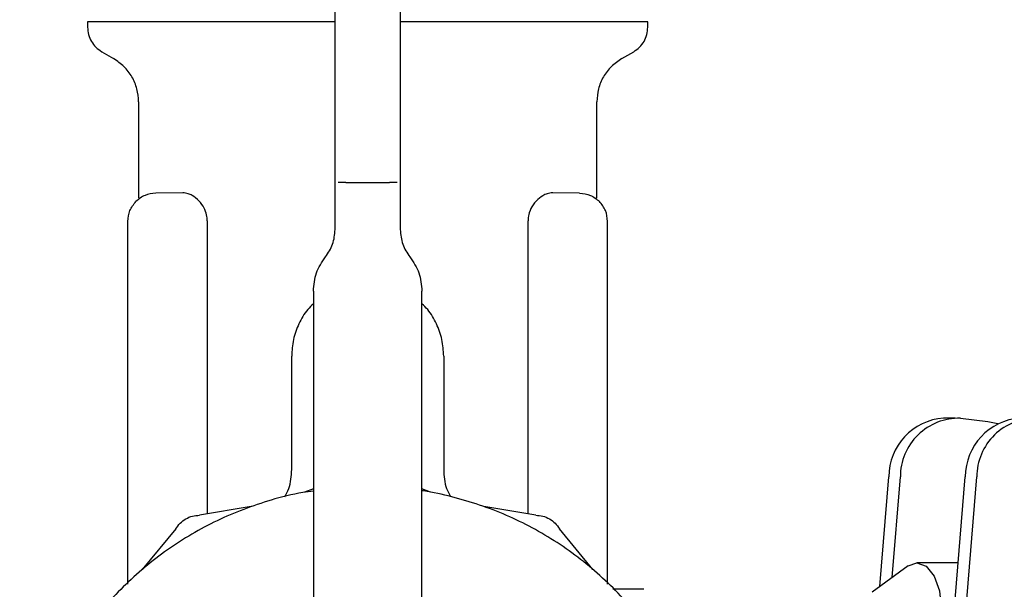
# Model space of a CAD drawing. Units: inches. Extents: x 0.4 to 16.6, y 0.2 to 10.8.
# Drawn here: x 8 to 8.1, y 5.4 to 5.4 of the extents above; entities that cross this region are included whole.
import ezdxf

# ---------------------------------------------------------------- set-up
doc = ezdxf.new("R2010")
doc.units = ezdxf.units.IN
doc.header["$MEASUREMENT"] = 0
doc.layers.add('WH', color=7, linetype='Continuous')

msp = doc.modelspace()

# ---------------------------------------------------------------- linework, layer by layer
at = {"layer": 'WH', "linetype": 'Continuous', "lineweight": 25}
for p, q in [((8.016227660128406, 5.404779160207633), (8.016227660128406, 5.404288127431938)), ((8.038668605010294, 5.402123567874406), (8.038668605010294, 5.404736636362101)), ((8.06701506170321, 5.404288127431938), (8.06701506170321, 5.404779160207633)), ((8.044574116821318, 5.403544023986522), (8.044574116821318, 5.401334498359979)), ((8.01750718768746, 5.402071920689969), (8.018589864852816, 5.401446836737107)), ((8.038668605010294, 5.398687952796212), (8.038668605010294, 5.402123567874406)), ((8.044574116821318, 5.401334498359979), (8.044574116821318, 5.398687952796212)), ((8.0646528569788, 5.401446836737107), (8.065735534144153, 5.40207192068997)), ((8.038668605010294, 5.394636318693808), (8.038668605010294, 5.398687952796212)), ((8.044574116821318, 5.398687952796212), (8.044574116821318, 5.394636318693808)), ((8.020853644290291, 5.39752585557824), (8.020853644290291, 5.388788594343365)), ((8.062389077556837, 5.388788594111585), (8.062389077556837, 5.39752585557824)), ((8.038668605010294, 5.390212231073775), (8.038668605010294, 5.394636318693808)), ((8.044574116821318, 5.394636318693808), (8.044574116821318, 5.390212231073775)), ((8.038668605010294, 5.385937481319338), (8.03866860509067, 5.390212231073775)), ((8.0396528569788, 5.390212231073775), (8.043589864852814, 5.390212231073775)), ((8.044574116740943, 5.390212231073775), (8.044574116821318, 5.385937481319338)), ((8.024850030927315, 5.38927144246756), (8.022406115862205, 5.389250114743895)), ((8.0608366059753, 5.38925011541885), (8.05839269091019, 5.389271443142515)), ((8.020963475694987, 5.388788594344583), (8.02092493708672, 5.38876195320351)), ((8.044574085725023, 5.388319593246903), (8.044574115762114, 5.388318668791841)), ((8.062279246474914, 5.388788594112675), (8.062317784614057, 5.388761953298539)), ((8.01986939241187, 5.353795528486066), (8.01986939241187, 5.386691159078158)), ((8.027079461124584, 5.386731942716173), (8.027079459545025, 5.360160933338316)), ((8.056163262487225, 5.360158825183445), (8.056163261067228, 5.386731942715308)), ((8.063373329419743, 5.353789938122782), (8.063373329419743, 5.386691159078158)), ((8.036700101234036, 5.380369711388735), (8.036700101234036, 5.342444915395583)), ((8.046542620597577, 5.342444915395588), (8.046542620597577, 5.380369711388735)), ((8.034731597136279, 5.364199259285761), (8.034731597136279, 5.374464199577711)), ((8.048511124695334, 5.374464199577711), (8.048511124695334, 5.364199259285742)), ((8.094881974651797, 5.368857012932478), (8.093831350183477, 5.368857012932478)), ((8.095360028087292, 5.368829894224576), (8.097845597876196, 5.368547244142623)), ((8.097845597876196, 5.368547244142623), (8.098737091591039, 5.36834796233906)), ((8.088051218680356, 5.353569016788597), (8.088860210605668, 5.36351680128536)), ((8.089168452840047, 5.354388084117235), (8.089910835073988, 5.36351680128536)), ((8.093700450368566, 5.337769345049671), (8.09579433209658, 5.36351680128536)), ((8.094741521448723, 5.337651871631624), (8.0968449565649, 5.36351680128536)), ((8.036700101234036, 5.362426796228661), (8.035905720103433, 5.36213136992851)), ((8.047324537921547, 5.362131369928708), (8.046542620597577, 5.362422161002521)), ((8.031072493367766, 5.360836310728056), (8.026374506345022, 5.360041698250074)), ((8.056855751679926, 5.360041698250277), (8.052157764657107, 5.36083631072787)), ((8.024220655159386, 5.358798171688452), (8.02118350705622, 5.355126901818847)), ((8.06204675096886, 5.355126901818994), (8.05900960286539, 5.358798171688356)), ((8.09060845529367, 5.355443779517067), (8.087357800243279, 5.35306065747828)), ((8.095160915253519, 5.355727979105271), (8.091412388688235, 5.355727979105271)), ((8.066644709814335, 5.353325862788576), (8.063851926122194, 5.353350236089033))]:
    msp.add_line(p, q, dxfattribs=at)
at = {"layer": 'WH', "linetype": 'Continuous', "lineweight": 25, "flags": 128}
msp.add_lwpolyline([(8.09060845529367, 5.355443779517067), (8.091412388688235, 5.355727979105271), (8.09225670750133, 5.355413307881401), (8.092972486428897, 5.354517200051121), (8.093450754617772, 5.353176079908355), (8.093618700071708, 5.351594120837555), (8.093450754617772, 5.350012161766754), (8.092972486428897, 5.348671041623987), (8.09225670750133, 5.347774933793709), (8.091412388688235, 5.347460262569838), (8.09060845529367, 5.347744462158041)], dxfattribs=at)
at = {"layer": 'WH', "linetype": 'Continuous', "lineweight": 25}
for centre, radius, start, end in [((8.094235390367269, 5.363497003515405), 0.005375216220881641, 94.31083174722998, 179.7889701213411), ((8.095214929486723, 5.363527773486182), 0.005304105761426096, 88.43242668061546, 180.1185235128685), ((8.101169511858181, 5.363497003515405), 0.005375216220881774, 94.31083174724886, 179.7889701213411), ((8.102149050977635, 5.36352777348618), 0.005304105761427823, 88.43242668063516, 180.1185235128493)]:
    msp.add_arc(centre, radius, start, end, dxfattribs=at)
msp.add_open_spline([(8.038668605010294, 5.404736636362101), (8.038668605010296, 5.405370934167558), (8.038668605010294, 5.406639529778406), (8.038668605010294, 5.406830300703896), (8.038668605010294, 5.406925686166635)], degree=3, dxfattribs=at)
for points, knots in [([(8.044574116821318, 5.406925686166635), (8.044574116821318, 5.406896089580579), (8.044574116821318, 5.406842453285187), (8.044574116821318, 5.406467027603938), (8.044574116821318, 5.405672715663812), (8.044574116821318, 5.404479295708859), (8.044574116821318, 5.403544023986522)], [0, 0, 0, 0, 0.2128867083264761, 0.3858030906333961, 0.5186597987620188, 1, 1, 1, 1]), ([(8.038681042939897, 5.404779160207633), (8.03835623176376, 5.404779160207633), (8.037706609261193, 5.404779160207632), (8.036739196193057, 5.404779160207633), (8.035458384345786, 5.404779160207632), (8.03387854177439, 5.404779160207633), (8.032029145365255, 5.404779160207633), (8.030237108106729, 5.404779160207632), (8.02880074639299, 5.404779160207633), (8.027691341188495, 5.404779160207632), (8.026880309051979, 5.404779160207633), (8.026091443673964, 5.404779160207633), (8.025325756662316, 5.404779160207632), (8.024337008333129, 5.404779160207633), (8.023164531456706, 5.404779160207632), (8.021867860337107, 5.404779160207633), (8.020886190812185, 5.404779160207633), (8.02016372817122, 5.404779160207632), (8.019654068465368, 5.404779160207633), (8.019177425470005, 5.404779160207632), (8.018734311391958, 5.404779160207633), (8.018188898998016, 5.404779160207632), (8.017713279432897, 5.404779160207633), (8.017360113253682, 5.404779160207632), (8.017038679267888, 5.404779160207633), (8.016770750522262, 5.404779160207633), (8.016480793360554, 5.404779160207632), (8.01628801226897, 5.404779160207633), (8.016223410693282, 5.404779160207633), (8.016228151270228, 5.404779160207633), (8.016228355664177, 5.404779160207633)], [0, 0, 0, 0, 0.02659397722776861, 0.05318796676070753, 0.07978195939339075, 0.1329997007074327, 0.1862177348416163, 0.2394355061676416, 0.2926535044310716, 0.3192474643436011, 0.3458414613715146, 0.3724354561346808, 0.3990294137190124, 0.425623379410895, 0.4788414571026987, 0.5320591890541909, 0.5852772338215437, 0.6118711904067368, 0.638465179930679, 0.6650591786420432, 0.6916531420968217, 0.718247109807875, 0.7714651626152139, 0.7980591183128596, 0.8113542408788724, 0.8645722318986047, 0.8911662102240291, 0.9443841508857053, 0.9976020760237492, 1, 1, 1, 1]), ([(8.016227660128406, 5.404288127431938), (8.016244603573156, 5.404064677482703), (8.016278489745227, 5.403617787045699), (8.01654804499168, 5.4029956220698), (8.01695231898846, 5.402451370676657), (8.017322228998632, 5.402198405698297), (8.01750718768746, 5.40207192068997)], [0, 0, 0, 0, 0.2500111047252983, 0.5000116233155326, 0.7500008325306081, 1, 1, 1, 1]), ([(8.067014375226378, 5.404779160207633), (8.067013994422354, 5.404779160207632), (8.06701268767811, 5.404779160207632), (8.066983142006826, 5.404779160207633), (8.06692306692553, 5.404779160207633), (8.066838933386347, 5.404779160207632), (8.066688157256912, 5.404779160207633), (8.06637850826288, 5.404779160207633), (8.065858392532624, 5.404779160207632), (8.06530426168076, 5.404779160207632), (8.064854650895265, 5.404779160207633), (8.064511949536515, 5.404779160207633), (8.064147780437176, 5.404779160207632), (8.06352015278891, 5.404779160207633), (8.062825866454327, 5.404779160207632), (8.061879897234814, 5.404779160207633), (8.06085681158051, 5.404779160207633), (8.059514011520092, 5.404779160207632), (8.058063800842659, 5.404779160207633), (8.056515321977244, 5.404779160207632), (8.055150378295115, 5.404779160207633), (8.054019369124106, 5.404779160207632), (8.053152782861808, 5.404779160207632), (8.052268886405404, 5.404779160207633), (8.051369060076393, 5.404779160207633), (8.050149622724403, 5.404779160207633), (8.04859144981619, 5.404779160207633), (8.047157770621046, 5.404779160207632), (8.046032130542129, 5.404779160207633), (8.045332468795278, 5.404779160207633), (8.044790675103906, 5.404779160207633), (8.044574116821318, 5.404779160207633)], [0, 0, 0, 0, 0.01094095563223002, 0.03754432704777411, 0.06414762250343176, 0.07744741225513525, 0.1040507478139567, 0.1572873324432863, 0.210523999400194, 0.263760431388598, 0.2903637828010142, 0.3036635756855502, 0.3302668766216016, 0.356870192980397, 0.4101069122494135, 0.4367102095962462, 0.489946933908348, 0.5431833450160461, 0.5964201101094949, 0.6496565220208519, 0.7028932779097492, 0.7294965751852529, 0.7560998989677268, 0.7827032435625556, 0.8093065497314972, 0.8359098553251174, 0.8891465841535509, 0.9423830227364475, 0.9556828190813422, 0.9822861492450062, 1, 1, 1, 1]), ([(8.065735534144153, 5.402071920689969), (8.065920492832984, 5.402198405698297), (8.066290402843153, 5.402451370676657), (8.066694676839933, 5.4029956220698), (8.066964232086386, 5.403617787045699), (8.066998118258459, 5.404064677482703), (8.067015061703207, 5.404288127431938)], [0, 0, 0, 0, 0.2499991674694802, 0.4999883766845791, 0.7499888952746834, 1, 1, 1, 1]), ([(8.020853644380374, 5.39752585557824), (8.020823870750958, 5.397921264718409), (8.020764326755279, 5.398712039662378), (8.02028561552541, 5.39981190495945), (8.019571999671749, 5.400775896429285), (8.018917256086752, 5.40122318111362), (8.018589864852816, 5.401446836737105)], [0, 0, 0, 0, 0.2500200235458629, 0.5000126451950594, 0.749991476369075, 1, 1, 1, 1]), ([(8.0646528569788, 5.401446836737107), (8.064325465744862, 5.401223181113621), (8.063670722159864, 5.400775896429284), (8.062957106306206, 5.39981190495945), (8.062478395076333, 5.398712039662378), (8.062418851080656, 5.39792126471841), (8.06238907745124, 5.39752585557824)], [0, 0, 0, 0, 0.2500085236309931, 0.4999873548049925, 0.7499799764541655, 1, 1, 1, 1]), ([(8.039652856978812, 5.390212231073775), (8.03952253529728, 5.390212231073775), (8.039261891916123, 5.390212231073775), (8.039058554478279, 5.390212231073775), (8.038956885752297, 5.390212231073775)], [0, 0, 0, 0, 0.4999999652850627, 0.9999999999999999, 0.9999999999999999, 0.9999999999999999, 0.9999999999999999]), ([(8.044285836079316, 5.390212231073775), (8.044184167353334, 5.390212231073775), (8.043980829915489, 5.390212231073775), (8.043720186534332, 5.390212231073775), (8.043589864852802, 5.390212231073775)], [0, 0, 0, 0, 0.5000000347148837, 1, 1, 1, 1]), ([(8.02240611584517, 5.389250116695807), (8.022069508644986, 5.389212606282699), (8.021396294252371, 5.389137585457346), (8.020872794069124, 5.388707709544749), (8.020611043980514, 5.388492771590927)], [0, 0, 0, 0, 0.5000000057576005, 1, 1, 1, 1]), ([(8.026347180592055, 5.388535165524865), (8.026133485588044, 5.388725774092078), (8.025809434729977, 5.389014816271826), (8.025379139865393, 5.389190185649656), (8.025095620852657, 5.38926146992472), (8.024931748438746, 5.389268157778527), (8.024851046409065, 5.389271451336995)], [0, 0, 0, 0, 0.4420826677839488, 0.6703819235076685, 0.8376734243554057, 1, 1, 1, 1]), ([(8.058391674900843, 5.389271451996141), (8.058310811318544, 5.38926813997965), (8.05814640987568, 5.389261406413382), (8.057843109888816, 5.389184979606762), (8.057412049808892, 5.389002230710442), (8.057089712736111, 5.388710750623718), (8.056895540075791, 5.388535165906202)], [0, 0, 0, 0, 0.1626005932938231, 0.3305786286918272, 0.5967471956618844, 1, 1, 1, 1]), ([(8.060836605951913, 5.389250112839032), (8.061173210172257, 5.389212596814173), (8.061846418884095, 5.389137564734233), (8.062369924769442, 5.388707702674225), (8.062631677817542, 5.388492771557653)], [0, 0, 0, 0, 0.499999798613242, 1, 1, 1, 1]), ([(8.019869392426166, 5.386691159078157), (8.019903966181108, 5.387028079889365), (8.019973113692613, 5.387701921527579), (8.02039840057015, 5.388229154876952), (8.020611044013904, 5.38849277155782)], [0, 0, 0, 0, 0.4999999882781379, 1, 1, 1, 1]), ([(8.02707946271926, 5.386731942701838), (8.027067152853594, 5.386914447204658), (8.027039076937802, 5.387330697161481), (8.026788984113118, 5.387986778415088), (8.026506828689158, 5.388337002520956), (8.026347180423716, 5.388535165186882)], [0, 0, 0, 0, 0.2531756544244291, 0.5774342747454798, 1, 1, 1, 1]), ([(8.056895540133446, 5.388535165788198), (8.056798894080673, 5.388422079978073), (8.056549678601582, 5.3881304722658), (8.056270390026018, 5.38756183019233), (8.056168431377383, 5.387030277905473), (8.056164040009566, 5.386776959195487), (8.056163259633015, 5.386731942701843)], [0, 0, 0, 0, 0.2513801193969261, 0.6482190952745795, 0.9374860906927119, 1, 1, 1, 1]), ([(8.063373329419743, 5.386691159078158), (8.063338480293726, 5.387027967251521), (8.06326878217487, 5.387701582311105), (8.062844045688495, 5.388229042166943), (8.0626316778511, 5.388492771590926)], [0, 0, 0, 0, 0.5000009553993428, 1, 1, 1, 1]), ([(8.037793714366327, 5.383462916910019), (8.038045635003192, 5.383837830337364), (8.03854947628123, 5.384587657198463), (8.038628895431755, 5.38548753994315), (8.038668605007356, 5.385937481319338)], [0, 0, 0, 0, 0.4999999957268578, 0.9999999999999999, 0.9999999999999999, 0.9999999999999999, 0.9999999999999999]), ([(8.044574116828132, 5.385937481319338), (8.044613826401088, 5.385487539950826), (8.044693245547679, 5.384587657206113), (8.045197086822641, 5.383837830342562), (8.045449007462274, 5.383462916907583)], [0, 0, 0, 0, 0.4999999957268977, 1, 1, 1, 1]), ([(8.036700101075706, 5.380369711388735), (8.036749737490807, 5.380932138305001), (8.036849010320186, 5.382056992128214), (8.037478813025716, 5.38299427531353), (8.037793714375873, 5.383462916902305)], [0, 0, 0, 0, 0.5000000041431438, 0.9999999999999999, 0.9999999999999999, 0.9999999999999999, 0.9999999999999999]), ([(8.045449007458108, 5.383462916904216), (8.045763908812063, 5.382994275306489), (8.046393711514755, 5.382056992118798), (8.046492984340437, 5.380932138295649), (8.046542620752867, 5.380369711388735)], [0, 0, 0, 0, 0.5000000041431202, 1, 1, 1, 1]), ([(8.036700101234036, 5.379226102564791), (8.03652129172294, 5.379053308331183), (8.035978464653411, 5.378528742345373), (8.035351516139443, 5.377417826141214), (8.034826450659805, 5.375983627486839), (8.034763215698714, 5.374970687101063), (8.034731597136279, 5.374464199577711)], [0, 0, 0, 0, 0.1406964238723563, 0.4271239655819788, 0.7135521814167527, 1, 1, 1, 1]), ([(8.048511124695334, 5.374464199577711), (8.048479506132898, 5.374970687101065), (8.04841627117181, 5.37598362748684), (8.047891205692169, 5.377417826141215), (8.0472642571782, 5.378528742345376), (8.046721430108674, 5.379053308331184), (8.046542620597577, 5.379226102564791)], [0, 0, 0, 0, 0.2864478185834931, 0.5728760344183621, 0.8593035761280883, 1, 1, 1, 1]), ([(8.034108238468095, 5.361710347415447), (8.034240247517292, 5.361953779545834), (8.034655330522929, 5.362719216013737), (8.034700674151951, 5.363599162563289), (8.03473159712469, 5.364199259285761)], [0, 0, 0, 0, 0.3180304840357997, 0.9999999999999999, 0.9999999999999999, 0.9999999999999999, 0.9999999999999999]), ([(8.048511124711721, 5.364199259285742), (8.048541706744524, 5.363599079401546), (8.048585971427935, 5.362730374147884), (8.048994128270499, 5.36197436592916), (8.049120293579719, 5.3617406763257)], [0, 0, 0, 0, 0.6908901283448391, 1, 1, 1, 1]), ([(8.036700101234036, 5.362236271384219), (8.036378054966653, 5.362193917696962), (8.03507873490785, 5.362023038537686), (8.032113960441162, 5.361258092618277), (8.028730463678858, 5.359993170516363), (8.024884171587647, 5.357939710228512), (8.021304844648181, 5.355420242775559), (8.017571299631726, 5.351725771905401), (8.015011616106214, 5.348174137234418), (8.01292212585604, 5.344349127166545), (8.011638052824132, 5.341091890107662), (8.010772820915639, 5.337716447358582), (8.010335883089077, 5.335141970327429), (8.010038750838973, 5.331670214271421), (8.010158873021227, 5.328608045086294), (8.010593294118195, 5.325592277611774), (8.011036378337149, 5.323461934303779), (8.012026113264113, 5.32012055670207), (8.013780026179266, 5.316110411391178), (8.01617445641695, 5.312446167917178), (8.018993475384685, 5.309121406828064), (8.02221622692612, 5.306159565593848), (8.025885585844756, 5.303772696257488), (8.029805851120134, 5.301868045179247), (8.033120560171017, 5.300739097014121), (8.036511285039152, 5.300044246184503), (8.039063419225085, 5.299720888599237), (8.040762702668198, 5.299681027831028), (8.04161512901216, 5.299661032126928)], [0, 0, 0, 0, 0.01037046419202352, 0.04184042328210808, 0.09751246122374967, 0.125276217396521, 0.1809480169132628, 0.2366200438246019, 0.2922922237883591, 0.3200559762986585, 0.3757278562496056, 0.4034915471235714, 0.4312552032652638, 0.4590188883990544, 0.5146907829212172, 0.5285636811124802, 0.5563273434694193, 0.5840910276408439, 0.6397629967728437, 0.6954351270323514, 0.723198884225365, 0.7788707570932417, 0.8345428441975463, 0.8623066028367457, 0.9179783757492961, 0.9457420378093875, 0.9727821061704787, 0.9999999999999999, 0.9999999999999999, 0.9999999999999999, 0.9999999999999999]), ([(8.041615129013103, 5.299661032126928), (8.042600810351233, 5.299687779080121), (8.044572174538798, 5.299741273027515), (8.047503448324232, 5.300172509135491), (8.051119654038134, 5.301032186603149), (8.054499296282984, 5.302324607396176), (8.058346292980449, 5.30437304091985), (8.0619253430442, 5.306894483644493), (8.065658977633328, 5.310588315489876), (8.068218639614685, 5.314140103859768), (8.07030813313557, 5.317965090593713), (8.071592205046505, 5.32122233564921), (8.072457437138402, 5.324597777090482), (8.072894374928156, 5.327172254381462), (8.073191507191234, 5.330644010357748), (8.073071384999373, 5.333706179541153), (8.072636963911217, 5.336721947077111), (8.072193879649655, 5.338852290061324), (8.071204144959369, 5.342193669471451), (8.069450230243833, 5.346203801023065), (8.06705580621015, 5.349868091912868), (8.064236771550545, 5.353192733073055), (8.061014123892699, 5.356155368264738), (8.057344405126916, 5.358539487375992), (8.053425050416461, 5.360451097683072), (8.050105522486755, 5.361543216316241), (8.04750457364883, 5.362144029530215), (8.046592031625963, 5.362253675210909), (8.046542620597577, 5.36225961214938)], [0, 0, 0, 0, 0.03147300072895517, 0.06294604971402294, 0.09441913277698279, 0.1500966971934242, 0.1778632094301823, 0.2335405353980511, 0.289218088783097, 0.3448957952357525, 0.3726623038096737, 0.4283397102197358, 0.4561061571512088, 0.4838725693469562, 0.5116390105376794, 0.5673164315204043, 0.5811907068522395, 0.6089571252638528, 0.6367235654921177, 0.6924010610920852, 0.7480787178355557, 0.7758452310926565, 0.831522630418947, 0.8872002440029261, 0.9149667587063601, 0.9706440580673995, 0.9984104761821361, 1, 1, 1, 1]), ([(8.024220655184234, 5.358798171674311), (8.024342700352474, 5.35897888057759), (8.02458677492093, 5.359340275036869), (8.025116534991694, 5.359733502747086), (8.025721880656574, 5.359996065294559), (8.026156956117413, 5.36002648667339), (8.026374506344938, 5.360041698236629)], [0, 0, 0, 0, 0.2500094424084761, 0.4999865840296924, 0.7499789296322379, 1, 1, 1, 1]), ([(8.056855751680102, 5.360041698221688), (8.057073272765152, 5.360026358457222), (8.057508286831903, 5.359995680910163), (8.058113712053805, 5.359733509086078), (8.05864377072244, 5.359340545635956), (8.058887654139745, 5.35897896992372), (8.059009602853703, 5.358798171681705)], [0, 0, 0, 0, 0.2500094424084029, 0.4999865840298222, 0.7499789296321843, 1, 1, 1, 1])]:
    msp.add_open_spline(points, degree=3, knots=knots, dxfattribs=at)

doc.saveas('drawing.dxf')
